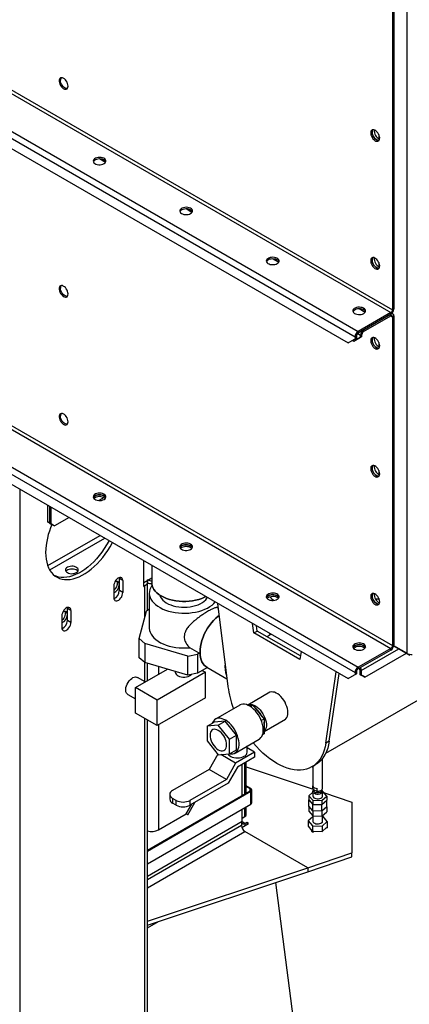
# Model space of a CAD drawing. Units: millimetres. Extents: x -3632 to 6735, y -5037 to 8784.
# Drawn here: x 3311 to 3709, y 4370 to 5375 of the extents above; entities that cross this region are included whole.
import ezdxf

# ---------------------------------------------------------------- set-up
doc = ezdxf.new("R2010")
doc.units = ezdxf.units.MM

msp = doc.modelspace()

# ---------------------------------------------------------------- linework, layer by layer
at = {"color": 7, "linetype": 'Continuous', "lineweight": 25}
for p, q in [((1958, 6076.1), (3690.5, 5076)), ((1959.7, 6079), (3692.2, 5078.9)), ((1924.7, 6056.8), (3657.1, 5056.7)), ((1921.6, 6051.4), (3654, 5051.3)), ((1928.6, 6037.1), (3646.9, 5045.1)), ((1958, 5733.1), (3690.5, 4733)), ((1959.7, 5736.1), (3692.2, 4736)), ((1924.7, 5713.9), (3657.1, 4713.8)), ((1921.6, 5708.5), (3654, 4708.4)), ((1928.6, 5694.1), (3646.9, 4702.2)), ((3692.2, 5414.7), (3692.2, 5078.9)), ((3693.6, 5415.5), (3693.6, 5079.7)), ((3706.7, 5409), (3706.7, 4728.1)), ((3673.5, 5262.6), (3673.5, 5260.7)), ((3678.3, 5257.8), (3678.3, 5253.6)), ((3399.1, 5229.4), (3392.9, 5233)), ((3487.4, 5178.4), (3481.3, 5181.9)), ((3575.8, 5127.4), (3569.7, 5130.9)), ((3673.5, 5131.9), (3673.5, 5130.1)), ((3678.3, 5127.1), (3678.3, 5122.9)), ((3664.2, 5076.3), (3658.1, 5079.9)), ((3692.2, 5078.9), (3693.6, 5079.7)), ((3690.5, 5076), (3657.1, 5056.7)), ((3690.5, 5074.3), (3657.1, 5055.1)), ((3662.7, 5058.3), (3690.5, 5074.3)), ((3662.7, 5056.7), (3690.5, 5072.7)), ((3690.5, 5074.3), (3690.5, 5076)), ((3690.5, 5072.7), (3690.5, 5074.3)), ((3690.5, 5072.7), (3692.2, 5071.7)), ((3692.7, 5074.6), (3691.5, 5075.2)), ((3693.6, 5072.6), (3692.2, 5071.7)), ((3692.2, 5071.7), (3692.2, 4736)), ((3693.6, 5072.6), (3693.6, 4736.8)), ((3646.9, 5045.1), (3654, 5049.2)), ((3655.4, 5050), (3648.3, 5045.9)), ((3652.6, 5046.8), (3659.6, 5050.8)), ((3655.4, 5052.1), (3654, 5051.3)), ((3661, 5051.7), (3654, 5047.6)), ((3654, 5051.3), (3654, 5049.2)), ((3654, 5049.2), (3655.4, 5050)), ((3655.4, 5052.1), (3655.4, 5050)), ((3656.6, 5054.7), (3659.6, 5053)), ((3657.1, 5056.7), (3657.1, 5055.1)), ((3661, 5053.8), (3659.6, 5053)), ((3659.6, 5050.8), (3659.6, 5053)), ((3659.6, 5050.8), (3661, 5051.7)), ((3661, 5051.7), (3661, 5053.8)), ((3662.7, 5058.3), (3662.7, 5056.7)), ((3673.5, 5050.3), (3673.5, 5048.4)), ((3648.3, 5045.9), (3646.9, 5045.1)), ((3651.1, 5047.6), (3652.6, 5046.8)), ((3654, 5047.6), (3652.6, 5046.8)), ((3678.3, 5045.5), (3678.3, 5041.3)), ((3673.5, 4919.6), (3673.5, 4917.8)), ((3624, 4626), (4125.9, 4915.8)), ((3678.3, 4914.8), (3678.3, 4910.6)), ((3311.7, 4895.7), (3311.7, 3153.2)), ((3340, 4879.3), (3340, 4862.2)), ((3342.1, 4861), (3342.1, 4878.1)), ((3397.6, 4887.3), (3392.3, 4884.2)), ((3343.5, 4860.1), (3343.5, 4877.3)), ((3340, 4862.2), (3342.1, 4861)), ((3343.5, 4860.1), (3340, 4862.2)), ((3342.1, 4861), (3343.5, 4860.1)), ((3345.7, 4858.9), (3342.1, 4861)), ((3343.5, 4860.1), (3347.1, 4858.1)), ((3345.7, 4858.9), (3343.5, 4860.1)), ((3347.1, 4858.1), (3345.7, 4858.9)), ((3361.9, 4866.7), (3347.1, 4858.1)), ((3340.1, 4817.6), (3393.5, 4848.5)), ((3342.1, 4813.2), (3398.3, 4845.7)), ((3438.3, 4796.4), (3438.3, 4822.6)), ((3446.3, 4818), (3446.3, 4800.1)), ((3446.3, 4818), (3446.3, 4800.1)), ((3413.1, 4805.4), (3413.2, 4804.4)), ((3416.7, 4802.4), (3413.2, 4804.4)), ((3413.2, 4792.2), (3413.2, 4804.4)), ((3416.7, 4802.4), (3416.7, 4790.1)), ((3438.3, 4800.5), (3446.3, 4805.1)), ((3439, 4796.8), (3438.3, 4797.3)), ((3442.5, 4803), (3441.6, 4802.4)), ((3441.9, 4771.8), (3441.9, 4800.9)), ((3442.5, 4803), (3442.5, 4803)), ((3407.5, 4797.1), (3407.5, 4784.8)), ((3416.7, 4790.1), (3413.2, 4792.2)), ((3438.3, 4796.4), (3439, 4796.8)), ((3439, 4796.8), (3439, 4763.9)), ((3443.8, 4789.5), (3443.8, 4754)), ((3673.5, 4789), (3673.5, 4787.1)), ((3513.6, 4779.1), (3524.1, 4694)), ((3566.8, 4782.5), (3569.9, 4782.7)), ((3570.9, 4782.2), (3569.9, 4782.7)), ((3678.3, 4784.2), (3678.3, 4782.8)), ((3678.3, 4782.8), (3678.8, 4782.5)), ((3360.1, 4774.8), (3360.2, 4773.8)), ((3363.7, 4771.7), (3360.2, 4773.8)), ((3360.2, 4761.5), (3360.2, 4773.8)), ((3363.7, 4771.7), (3363.7, 4759.5)), ((3433.3, 4743.1), (3440.9, 4771)), ((3443.8, 4773.3), (3440.9, 4771)), ((3514.2, 4774.2), (3513.6, 4774.5)), ((3354.5, 4766.4), (3354.5, 4754.2)), ((3363.7, 4759.5), (3360.2, 4761.5)), ((3550.5, 4748.8), (3549.3, 4758.5)), ((3550.5, 4748.8), (3554.1, 4750.8)), ((3597.6, 4721.6), (3550.5, 4748.8)), ((3554.1, 4750.8), (3553.4, 4756.1)), ((3598.1, 4725.4), (3554.1, 4750.8)), ((3568.4, 4747.5), (3564.1, 4745)), ((3567.1, 4746.8), (3566.7, 4748.4)), ((3568.3, 4747.5), (3567.1, 4746.8)), ((3433.3, 4743.1), (3439.4, 4738.2)), ((3433.3, 4723.6), (3433.3, 4743.1)), ((3483.1, 4725.3), (3439.4, 4738.2)), ((3439.4, 4738.2), (3439.4, 4718.7)), ((3692.2, 4736), (3693.6, 4736.8)), ((3483.1, 4725.3), (3493, 4727.2)), ((3494.7, 4728.2), (3485.1, 4733.8)), ((3494.7, 4728.2), (3493, 4727.2)), ((3493, 4727.2), (3493, 4707.8)), ((3494.7, 4728.2), (3495.6, 4727.3)), ((3598.8, 4729.9), (3597.6, 4721.6)), ((3690.5, 4733), (3657.1, 4713.8)), ((3690.5, 4731.4), (3657.1, 4712.1)), ((3660.3, 4710.4), (3698.8, 4732.6)), ((3663.9, 4703.8), (3706.3, 4728.3)), ((3690.5, 4731.4), (3690.5, 4733)), ((3693.4, 4735.7), (3709.8, 4726.3)), ((3706.7, 4728.1), (3693.4, 4735.7)), ((3439.4, 4718.7), (3433.3, 4723.6)), ((3439, 4719.1), (3439, 4699.3)), ((3483.1, 4705.9), (3439.4, 4718.7)), ((3441.9, 4700.3), (3441.9, 4718)), ((3483.1, 4705.9), (3483.1, 4725.3)), ((3429.6, 4693.2), (3462.3, 4712)), ((3501.1, 4708.7), (3451.9, 4680.3)), ((3453.1, 4714.7), (3453.1, 4706.7)), ((3470.3, 4709.7), (3470.3, 4709)), ((3493, 4707.8), (3483.1, 4705.9)), ((3503.1, 4713.6), (3493, 4707.8)), ((3497.8, 4710.5), (3501.1, 4708.7)), ((3501.1, 4682.6), (3501.1, 4708.7)), ((3502.4, 4714), (3523.1, 4702)), ((3502.4, 4714), (3523.1, 4702)), ((3624, 4636.3), (3634.6, 4709.3)), ((3627.6, 4638.3), (3637.6, 4707.6)), ((3655.4, 4707.1), (3648.3, 4703)), ((3655.4, 4709.2), (3654, 4708.4)), ((3654, 4708.4), (3654, 4706.3)), ((3654, 4706.3), (3655.4, 4707.1)), ((3655.4, 4709.2), (3655.4, 4707.1)), ((3657.1, 4713.8), (3657.1, 4712.1)), ((3658.9, 4711.2), (3660.3, 4710.4)), ((3658.9, 4711.2), (3658.9, 4706.7)), ((3658.9, 4706.7), (3660.3, 4705.8)), ((3662.5, 4704.6), (3658.9, 4706.7)), ((3660.3, 4710.4), (3660.3, 4705.8)), ((3439.6, 4698.9), (3431.8, 4703.5)), ((3646.9, 4702.2), (3654, 4706.3)), ((3648.3, 4703), (3646.9, 4702.2)), ((3660.3, 4705.8), (3663.9, 4703.8)), ((3663.9, 4703.8), (3662.5, 4704.6)), ((3429.6, 4667), (3429.6, 4693.2)), ((3451.9, 4680.3), (3429.6, 4693.2)), ((3567, 4688.3), (3544.3, 4675.1)), ((3421.8, 4686.1), (3429.6, 4681.6)), ((3501.1, 4682.6), (3451.9, 4654.2)), ((3451.9, 4654.2), (3451.9, 4680.3)), ((3451.9, 4654.2), (3429.6, 4667)), ((3536.1, 4675.2), (3511.4, 4660.9)), ((3545.4, 4674.6), (3549.7, 4675)), ((3549.7, 4675), (3547.2, 4673.5)), ((3549.7, 4675), (3561, 4660.9)), ((3439, 4661.6), (3439, 3226.6)), ((3441.9, 3227.9), (3441.9, 4659.9)), ((3503, 4653.6), (3510.1, 4657.6)), ((3521.4, 4658.7), (3510.1, 4657.6)), ((3514.3, 4654.6), (3521.4, 4658.7)), ((3532.7, 4644.6), (3521.4, 4658.7)), ((3561, 4660.9), (3558.2, 4659.3)), ((3561, 4660.9), (3561, 4645.8)), ((3561, 4648.1), (3582.9, 4660.7)), ((3453.1, 4654.9), (3453.1, 4547.8)), ((3514.3, 4654.6), (3503, 4653.6)), ((3503, 4653.6), (3503, 4638.5)), ((3525.6, 4640.5), (3514.3, 4654.6)), ((3503, 4638.5), (3514.3, 4624.4)), ((3525.6, 4640.5), (3532.7, 4644.6)), ((3525.6, 4625.4), (3525.6, 4640.5)), ((3531.4, 4626.2), (3556.1, 4640.5)), ((3532.7, 4629.5), (3532.7, 4644.6)), ((3561, 4645.8), (3559.6, 4645)), ((3627.6, 4638.3), (3624, 4636.3)), ((3525.6, 4625.4), (3532.7, 4629.5)), ((3551.4, 4627), (3532, 4615.8)), ((3543.8, 4627), (3543.8, 4633.4)), ((3551.4, 4627), (3543.8, 4631.5)), ((3551.4, 4627), (3551.4, 4622.1)), ((3513.8, 4625.1), (3504.8, 4609.5)), ((3514.3, 4624.4), (3525.6, 4625.4)), ((3532, 4615.8), (3516.7, 4624.6)), ((3551.4, 4622.1), (3533.8, 4611.9)), ((3541.5, 4584.4), (3541.5, 4616.4)), ((3542.7, 4585.1), (3542.7, 4617.1)), ((3620.8, 4590.2), (3620.8, 4620.7)), ((3504.8, 4609.5), (3467.6, 4588)), ((3522.5, 4599.3), (3504.8, 4609.5)), ((3532, 4615.8), (3522.5, 4599.3)), ((3533.8, 4611.9), (3524.2, 4595.4)), ((3538.7, 4582.8), (3538.7, 4614.8)), ((3542.7, 4612.1), (3611.2, 4589.3)), ((3609.8, 4612.1), (3613.3, 4614.1)), ((3610.8, 4612.6), (3610.8, 4590.2)), ((3522.5, 4599.3), (3485.3, 4577.8)), ((3441.9, 4526.9), (3546.9, 4587.5)), ((3441.9, 4526.1), (3547.6, 4587.1)), ((3524.2, 4595.4), (3485.3, 4572.9)), ((3547.6, 4589.9), (3542.7, 4592.7)), ((3546.9, 4589.5), (3542.7, 4591.9)), ((3546.9, 4589.5), (3547.6, 4589.9)), ((3546.9, 4587.5), (3546.9, 4589.5)), ((3547.6, 4587.1), (3546.9, 4587.5)), ((3547.6, 4574.1), (3547.6, 4587.1)), ((3548.6, 4575.5), (3548.6, 4588.5)), ((3610.8, 4586.3), (3606.6, 4582.6)), ((3610.8, 4589.7), (3610.8, 4592.6)), ((3610.8, 4590.2), (3610.8, 4589.7)), ((3610.8, 4589.7), (3611.5, 4589)), ((3610.8, 4586.9), (3610.8, 4582.3)), ((3611.5, 4589), (3613, 4588.1)), ((3611.8, 4588.8), (3611.8, 4587.7)), ((3614.4, 4587.3), (3613, 4588.1)), ((3614.4, 4587.3), (3615.1, 4587.3)), ((3615.1, 4587.3), (3615.1, 4590.2)), ((3619, 4587.9), (3619.3, 4588.1)), ((3619.8, 4587.7), (3619.8, 4588.4)), ((3620.8, 4582.3), (3620.8, 4586.9)), ((3620.9, 4586.8), (3620.8, 4586.8)), ((3625, 4582), (3620.9, 4586.8)), ((3464.7, 4584), (3464.7, 4579.1)), ((3471.2, 4577.8), (3467.6, 4579.9)), ((3467.6, 4579.9), (3467.6, 4575)), ((3471.2, 4572.9), (3471.2, 4577.8)), ((3485.3, 4577.8), (3485.3, 4572.9)), ((3606.6, 4582.6), (3610.7, 4577.9)), ((3606.6, 4582.6), (3606.6, 4578.5)), ((3606.6, 4578.5), (3610.7, 4573.8)), ((3606.6, 4572), (3606.6, 4578.5)), ((3610.7, 4577.9), (3619.9, 4577.6)), ((3610.7, 4577.9), (3610.7, 4573.8)), ((3619.9, 4577.6), (3625, 4582)), ((3619.9, 4573.5), (3625, 4577.9)), ((3619.9, 4577.6), (3619.9, 4573.5)), ((3621.7, 4585.8), (3650.8, 4576.1)), ((3625, 4582), (3625, 4577.9)), ((3625, 4571.4), (3625, 4577.9)), ((3650.8, 4576.1), (3650.8, 4524.2)), ((3441.9, 4513.1), (3547.6, 4574.1)), ((3471.2, 4572.9), (3467.6, 4575)), ((3481.4, 4564.1), (3487.1, 4574)), ((3483, 4563.2), (3490.3, 4575.8)), ((3538.7, 4556.5), (3538.7, 4568.9)), ((3541.5, 4561.4), (3541.5, 4570.6)), ((3542.7, 4563), (3542.7, 4571.2)), ((3610.7, 4567.2), (3606.6, 4572)), ((3606.6, 4572), (3606.6, 4566.8)), ((3606.6, 4566.8), (3610.7, 4562)), ((3610.7, 4573.8), (3619.9, 4573.5)), ((3610.7, 4567.2), (3610.7, 4573.8)), ((3619.9, 4566.9), (3610.7, 4567.2)), ((3610.7, 4567.2), (3610.7, 4562)), ((3619.9, 4566.9), (3619.9, 4573.5)), ((3625, 4571.4), (3619.9, 4566.9)), ((3619.9, 4566.9), (3619.9, 4561.7)), ((3619.9, 4561.7), (3625, 4566.2)), ((3625, 4571.4), (3625, 4566.2)), ((3441.9, 4500.6), (3538.7, 4556.5)), ((3453.1, 4547.8), (3481.4, 4564.1)), ((3538, 4556.1), (3538, 4552.2)), ((3541.5, 4554.2), (3538.2, 4556.2)), ((3538.7, 4559.7), (3541.5, 4561.4)), ((3610.8, 4561.2), (3606, 4557)), ((3606, 4557), (3610.4, 4551.9)), ((3606, 4557), (3606, 4551.4)), ((3610.7, 4562), (3619.9, 4561.7)), ((3610.8, 4562), (3610.8, 4556.7)), ((3620.2, 4551.6), (3625.6, 4556.3)), ((3620.8, 4556.7), (3620.8, 4562.5)), ((3621.2, 4561.4), (3620.8, 4561.4)), ((3625.6, 4556.3), (3621.2, 4561.4)), ((3625.6, 4556.3), (3625.6, 4549.8)), ((3538, 4552.2), (3441.9, 4496.7)), ((3441.9, 4488.6), (3541.5, 4546.1)), ((3538.3, 4550.3), (3545.1, 4554.2)), ((3543.3, 4555.2), (3541.5, 4554.2)), ((3541.5, 4554.2), (3541.5, 4552.2)), ((3605.6, 4509.1), (3541.5, 4546.1)), ((3545.1, 4554.2), (3543.3, 4555.2)), ((3543.3, 4555.2), (3543.3, 4553.2)), ((3606, 4551.4), (3609.9, 4546.9)), ((3609.9, 4546), (3609.9, 4546.9)), ((3610.4, 4545.4), (3609.9, 4546)), ((3610.4, 4551.9), (3620.2, 4551.6)), ((3610.4, 4551.9), (3610.4, 4545.4)), ((3611.5, 4546.3), (3620.2, 4546)), ((3611.5, 4545.4), (3611.5, 4546.3)), ((3620.2, 4551.6), (3620.2, 4546)), ((3620.2, 4546), (3624.9, 4550.2)), ((3624.9, 4549.3), (3624.9, 4550.2)), ((3625.6, 4549.8), (3624.9, 4549.3)), ((3611.5, 4545.4), (3610.4, 4545.4)), ((3605.6, 4509.1), (3650.8, 4524.2)), ((3605.6, 4505), (3650.8, 4520.1)), ((3650.8, 4520.1), (3650.8, 4524.2)), ((3441.9, 4454.6), (3605.6, 4509.1)), ((3605.6, 4509.1), (3605.6, 4505)), ((3441.9, 4450.5), (3605.6, 4505)), ((3572.8, 4494.1), (3607.3, 4226.3)), ((3441.9, 4447.7), (3453.1, 4454.2))]:
    msp.add_line(p, q, dxfattribs=at)
at = {"color": 7, "linetype": 'Continuous', "lineweight": 25, "flags": 128}
for points in [[(3360.9, 5307.4), (3360.7, 5308.7), (3360.4, 5310.1), (3359.8, 5311.4), (3359, 5312.7), (3358.1, 5313.9), (3357.1, 5314.8), (3356, 5315.5), (3355, 5315.9), (3354, 5316), (3353.1, 5315.7), (3352.4, 5315.2), (3352, 5314.4), (3351.7, 5313.3), (3351.7, 5312.1), (3352, 5310.7), (3352.4, 5309.4), (3353.1, 5308), (3354, 5306.8), (3355, 5305.7), (3356, 5304.9), (3357.1, 5304.4), (3358.1, 5304.1), (3359, 5304.2), (3359.8, 5304.6), (3360.4, 5305.3), (3360.7, 5306.2), (3360.9, 5307.4)], [(3360.2, 5305), (3360, 5304.9), (3359, 5305), (3358, 5305.4), (3356.9, 5306.1), (3355.9, 5307), (3354.9, 5308.2), (3354.2, 5309.5), (3353.6, 5310.9), (3353.2, 5312.2), (3353.1, 5313.5)], [(3679.1, 5254.4), (3678.9, 5255.6), (3678.6, 5257), (3678, 5258.4), (3677.2, 5259.7), (3676.3, 5260.8), (3675.3, 5261.8), (3674.2, 5262.5), (3673.2, 5262.9), (3672.2, 5262.9), (3671.3, 5262.7), (3670.6, 5262.1), (3670.2, 5261.3), (3669.9, 5260.3), (3669.9, 5259), (3670.2, 5257.7), (3670.6, 5256.3), (3671.3, 5255), (3672.2, 5253.7), (3673.2, 5252.7), (3674.2, 5251.9), (3675.3, 5251.3), (3676.3, 5251.1), (3677.2, 5251.2), (3678, 5251.6), (3678.6, 5252.3), (3678.9, 5253.2), (3679.1, 5254.4)], [(3671.3, 5260.5), (3671.4, 5259.2), (3671.8, 5257.8), (3672.4, 5256.4), (3673.1, 5255.1), (3674.1, 5254), (3675.1, 5253.1), (3676.2, 5252.4), (3677.2, 5252), (3678.2, 5251.9), (3678.4, 5251.9)], [(3678.4, 5251.9), (3678.2, 5251.9), (3677.2, 5252), (3676.2, 5252.4), (3675.1, 5253.1), (3674.1, 5254), (3673.1, 5255.1), (3672.4, 5256.4), (3671.8, 5257.8), (3671.4, 5259.2), (3671.3, 5260.5)], [(3397.6, 5228.2), (3398.6, 5228.9), (3399.2, 5229.7), (3399.5, 5230.5), (3399.5, 5231.4), (3399.1, 5232.2), (3398.4, 5233), (3397.4, 5233.7), (3396.1, 5234.2), (3394.7, 5234.5), (3393.2, 5234.6), (3391.7, 5234.5), (3390.3, 5234.3), (3389, 5233.8), (3387.9, 5233.2), (3387.2, 5232.4), (3386.7, 5231.6), (3386.5, 5230.7), (3386.8, 5229.9), (3387.3, 5229.1), (3388.2, 5228.4), (3389.3, 5227.8), (3390.6, 5227.4), (3392.1, 5227.1), (3393.6, 5227.1), (3395.1, 5227.3), (3396.5, 5227.7), (3397.6, 5228.2)], [(3399.4, 5230), (3398.9, 5230.8), (3398.1, 5231.5), (3397.1, 5232.2), (3395.8, 5232.6), (3394.4, 5232.9), (3392.9, 5233), (3391.4, 5232.8), (3390, 5232.5), (3388.7, 5232), (3387.7, 5231.4), (3387, 5230.6), (3386.7, 5230)], [(3486, 5177.2), (3487, 5177.9), (3487.6, 5178.6), (3487.9, 5179.5), (3487.9, 5180.4), (3487.5, 5181.2), (3486.8, 5182), (3485.8, 5182.6), (3484.5, 5183.1), (3483.1, 5183.5), (3481.6, 5183.6), (3480.1, 5183.5), (3478.7, 5183.2), (3477.4, 5182.8), (3476.3, 5182.2), (3475.5, 5181.4), (3475.1, 5180.6), (3474.9, 5179.7), (3475.2, 5178.9), (3475.7, 5178), (3476.6, 5177.3), (3477.7, 5176.8), (3479, 5176.3), (3480.5, 5176.1), (3482, 5176.1), (3483.5, 5176.3), (3484.8, 5176.6), (3486, 5177.2)], [(3487.8, 5179), (3487.3, 5179.8), (3486.5, 5180.5), (3485.5, 5181.1), (3484.2, 5181.6), (3482.7, 5181.9), (3481.2, 5181.9), (3479.8, 5181.8), (3478.3, 5181.5), (3477.1, 5181), (3476.1, 5180.3), (3475.4, 5179.6), (3475.1, 5179)], [(3574.4, 5126.1), (3575.4, 5126.8), (3576, 5127.6), (3576.3, 5128.5), (3576.3, 5129.3), (3575.9, 5130.2), (3575.1, 5131), (3574.1, 5131.6), (3572.9, 5132.1), (3571.5, 5132.4), (3570, 5132.6), (3568.5, 5132.5), (3567.1, 5132.2), (3565.8, 5131.7), (3564.7, 5131.1), (3563.9, 5130.4), (3563.5, 5129.6), (3563.3, 5128.7), (3563.5, 5127.8), (3564.1, 5127), (3565, 5126.3), (3566.1, 5125.7), (3567.4, 5125.3), (3568.9, 5125.1), (3570.4, 5125.1), (3571.9, 5125.2), (3573.2, 5125.6), (3574.4, 5126.1)], [(3576.2, 5128), (3575.7, 5128.8), (3574.9, 5129.5), (3573.9, 5130.1), (3572.6, 5130.6), (3571.1, 5130.8), (3569.6, 5130.9), (3568.1, 5130.8), (3566.7, 5130.5), (3565.5, 5130), (3564.5, 5129.3), (3563.8, 5128.6), (3563.5, 5128)], [(3679.1, 5123.7), (3678.9, 5125), (3678.6, 5126.4), (3678, 5127.7), (3677.2, 5129), (3676.3, 5130.2), (3675.3, 5131.1), (3674.2, 5131.8), (3673.2, 5132.2), (3672.2, 5132.3), (3671.3, 5132), (3670.6, 5131.5), (3670.2, 5130.7), (3669.9, 5129.6), (3669.9, 5128.4), (3670.2, 5127), (3670.6, 5125.7), (3671.3, 5124.3), (3672.2, 5123.1), (3673.2, 5122), (3674.2, 5121.2), (3675.3, 5120.7), (3676.3, 5120.4), (3677.2, 5120.5), (3678, 5120.9), (3678.6, 5121.6), (3678.9, 5122.6), (3679.1, 5123.7)], [(3671.3, 5129.8), (3671.4, 5128.5), (3671.8, 5127.2), (3672.4, 5125.8), (3673.1, 5124.5), (3674.1, 5123.4), (3675.1, 5122.4), (3676.2, 5121.7), (3677.2, 5121.3), (3678.2, 5121.3), (3678.4, 5121.3)], [(3678.4, 5121.3), (3678.2, 5121.3), (3677.2, 5121.3), (3676.2, 5121.7), (3675.1, 5122.4), (3674.1, 5123.4), (3673.1, 5124.5), (3672.4, 5125.8), (3671.8, 5127.2), (3671.4, 5128.5), (3671.3, 5129.8)], [(3360.9, 5095.1), (3360.7, 5096.4), (3360.4, 5097.8), (3359.8, 5099.1), (3359, 5100.4), (3358.1, 5101.6), (3357.1, 5102.5), (3356, 5103.2), (3355, 5103.6), (3354, 5103.7), (3353.1, 5103.4), (3352.4, 5102.9), (3352, 5102.1), (3351.7, 5101), (3351.7, 5099.8), (3352, 5098.4), (3352.4, 5097.1), (3353.1, 5095.7), (3354, 5094.5), (3355, 5093.4), (3356, 5092.6), (3357.1, 5092.1), (3358.1, 5091.8), (3359, 5091.9), (3359.8, 5092.3), (3360.4, 5093), (3360.7, 5093.9), (3360.9, 5095.1)], [(3360.2, 5092.7), (3360, 5092.6), (3359, 5092.7), (3358, 5093.1), (3356.9, 5093.8), (3355.9, 5094.7), (3354.9, 5095.9), (3354.2, 5097.2), (3353.6, 5098.6), (3353.2, 5099.9), (3353.1, 5101.2)], [(3662.8, 5075.1), (3663.7, 5075.8), (3664.4, 5076.6), (3664.7, 5077.4), (3664.6, 5078.3), (3664.3, 5079.2), (3663.5, 5079.9), (3662.5, 5080.6), (3661.3, 5081.1), (3659.9, 5081.4), (3658.4, 5081.5), (3656.9, 5081.5), (3655.5, 5081.2), (3654.2, 5080.7), (3653.1, 5080.1), (3652.3, 5079.4), (3651.8, 5078.5), (3651.7, 5077.7), (3651.9, 5076.8), (3652.5, 5076), (3653.4, 5075.3), (3654.5, 5074.7), (3655.8, 5074.3), (3657.3, 5074.1), (3658.8, 5074), (3660.3, 5074.2), (3661.6, 5074.6), (3662.8, 5075.1)], [(3664.6, 5077), (3664.1, 5077.7), (3663.3, 5078.5), (3662.2, 5079.1), (3661, 5079.5), (3659.5, 5079.8), (3658, 5079.9), (3656.5, 5079.8), (3655.1, 5079.4), (3653.9, 5078.9), (3652.9, 5078.3), (3652.2, 5077.5), (3651.9, 5077)], [(3679.1, 5042.1), (3678.9, 5043.3), (3678.6, 5044.7), (3678, 5046.1), (3677.2, 5047.4), (3676.3, 5048.5), (3675.3, 5049.5), (3674.2, 5050.2), (3673.2, 5050.6), (3672.2, 5050.6), (3671.3, 5050.4), (3670.6, 5049.8), (3670.2, 5049), (3669.9, 5048), (3669.9, 5046.7), (3670.2, 5045.4), (3670.6, 5044), (3671.3, 5042.7), (3672.2, 5041.4), (3673.2, 5040.4), (3674.2, 5039.6), (3675.3, 5039), (3676.3, 5038.8), (3677.2, 5038.9), (3678, 5039.3), (3678.6, 5040), (3678.9, 5040.9), (3679.1, 5042.1)], [(3671.3, 5048.2), (3671.4, 5046.9), (3671.8, 5045.5), (3672.4, 5044.1), (3673.1, 5042.8), (3674.1, 5041.7), (3675.1, 5040.8), (3676.2, 5040.1), (3677.2, 5039.7), (3678.2, 5039.6), (3678.4, 5039.6)], [(3678.4, 5039.6), (3678.2, 5039.6), (3677.2, 5039.7), (3676.2, 5040.1), (3675.1, 5040.8), (3674.1, 5041.7), (3673.1, 5042.8), (3672.4, 5044.1), (3671.8, 5045.5), (3671.4, 5046.9), (3671.3, 5048.2)], [(3360.9, 4964.5), (3360.7, 4965.7), (3360.4, 4967.1), (3359.8, 4968.5), (3359, 4969.8), (3358.1, 4970.9), (3357.1, 4971.9), (3356, 4972.6), (3355, 4972.9), (3354, 4973), (3353.1, 4972.8), (3352.4, 4972.2), (3352, 4971.4), (3351.7, 4970.4), (3351.7, 4969.1), (3352, 4967.8), (3352.4, 4966.4), (3353.1, 4965.1), (3354, 4963.8), (3355, 4962.8), (3356, 4962), (3357.1, 4961.4), (3358.1, 4961.2), (3359, 4961.3), (3359.8, 4961.7), (3360.4, 4962.4), (3360.7, 4963.3), (3360.9, 4964.5)], [(3360.2, 4962), (3360, 4962), (3359, 4962.1), (3358, 4962.5), (3356.9, 4963.2), (3355.9, 4964.1), (3354.9, 4965.2), (3354.2, 4966.5), (3353.6, 4967.9), (3353.2, 4969.3), (3353.1, 4970.6)], [(3679.1, 4911.4), (3678.9, 4912.7), (3678.6, 4914.1), (3678, 4915.4), (3677.2, 4916.7), (3676.3, 4917.9), (3675.3, 4918.8), (3674.2, 4919.5), (3673.2, 4919.9), (3672.2, 4920), (3671.3, 4919.7), (3670.6, 4919.2), (3670.2, 4918.4), (3669.9, 4917.3), (3669.9, 4916.1), (3670.2, 4914.7), (3670.6, 4913.4), (3671.3, 4912), (3672.2, 4910.8), (3673.2, 4909.7), (3674.2, 4908.9), (3675.3, 4908.4), (3676.3, 4908.1), (3677.2, 4908.2), (3678, 4908.6), (3678.6, 4909.3), (3678.9, 4910.3), (3679.1, 4911.4)], [(3671.3, 4917.5), (3671.4, 4916.2), (3671.8, 4914.9), (3672.4, 4913.5), (3673.1, 4912.2), (3674.1, 4911.1), (3675.1, 4910.1), (3676.2, 4909.4), (3677.2, 4909), (3678.2, 4909), (3678.4, 4909)], [(3678.4, 4909), (3678.2, 4909), (3677.2, 4909), (3676.2, 4909.4), (3675.1, 4910.1), (3674.1, 4911.1), (3673.1, 4912.2), (3672.4, 4913.5), (3671.8, 4914.9), (3671.4, 4916.2), (3671.3, 4917.5)], [(3397.6, 4885.3), (3398.6, 4885.9), (3399.2, 4886.7), (3399.5, 4887.6), (3399.5, 4888.4), (3399.1, 4889.3), (3398.4, 4890.1), (3397.4, 4890.7), (3396.1, 4891.2), (3394.7, 4891.5), (3393.2, 4891.7), (3391.7, 4891.6), (3390.3, 4891.3), (3389, 4890.8), (3387.9, 4890.2), (3387.2, 4889.5), (3386.7, 4888.7), (3386.5, 4887.8), (3386.8, 4886.9), (3387.3, 4886.1), (3388.2, 4885.4), (3389.3, 4884.8), (3390.6, 4884.4), (3392.1, 4884.2), (3393.6, 4884.2), (3395.1, 4884.3), (3396.5, 4884.7), (3397.6, 4885.3)], [(3386.7, 4887.1), (3387, 4887.7), (3387.7, 4888.4), (3388.7, 4889.1), (3390, 4889.6), (3391.4, 4889.9), (3392.9, 4890), (3394.4, 4889.9), (3395.8, 4889.7), (3397.1, 4889.2), (3398.1, 4888.6), (3398.9, 4887.9), (3399.4, 4887.1)], [(3399.4, 4887.1), (3398.9, 4887.9), (3398.1, 4888.6), (3397.1, 4889.2), (3395.8, 4889.7), (3394.4, 4889.9), (3392.9, 4890), (3391.4, 4889.9), (3390, 4889.6), (3388.7, 4889.1), (3387.7, 4888.4), (3387, 4887.7), (3386.7, 4887.1)], [(3387.2, 4886.3), (3387.7, 4886.8), (3388.7, 4887.4), (3390, 4887.9), (3391.4, 4888.3), (3392.9, 4888.4), (3394.4, 4888.3), (3395.8, 4888), (3397.1, 4887.6), (3398.1, 4887), (3398.9, 4886.3)], [(3337.9, 4831.1), (3338, 4827.6), (3338.4, 4824.2), (3339, 4821.1), (3339.9, 4818.1), (3341, 4815.3), (3342.3, 4812.8), (3343.9, 4810.6), (3345.7, 4808.7), (3347.7, 4807), (3349.8, 4805.7), (3352.2, 4804.6), (3354.7, 4803.9), (3357.3, 4803.5), (3360.1, 4803.4), (3363, 4803.6), (3366, 4804.2), (3369, 4805.1), (3372.1, 4806.3), (3375.2, 4807.8), (3378.3, 4809.6), (3381.5, 4811.7), (3384.6, 4814.1), (3387.6, 4816.7), (3390.6, 4819.6), (3393.5, 4822.7), (3396.2, 4825.9), (3398.9, 4829.4), (3401.4, 4833), (3403.7, 4836.8), (3405.9, 4840.6), (3406.2, 4841.1)], [(3402.6, 4843.2), (3402.4, 4842.7), (3400.2, 4838.8), (3397.8, 4835.1), (3395.3, 4831.4), (3392.7, 4828), (3389.9, 4824.7), (3387, 4821.6), (3384.1, 4818.8), (3381, 4816.1), (3377.9, 4813.8), (3374.8, 4811.7), (3371.7, 4809.9), (3368.6, 4808.4), (3365.5, 4807.1), (3362.4, 4806.3), (3359.5, 4805.7), (3356.6, 4805.4), (3353.8, 4805.5), (3351.2, 4805.9), (3348.7, 4806.7), (3347.6, 4807.1)], [(3486, 4834.2), (3487, 4834.9), (3487.6, 4835.7), (3487.9, 4836.6), (3487.9, 4837.4), (3487.5, 4838.3), (3486.8, 4839), (3485.8, 4839.7), (3484.5, 4840.2), (3483.1, 4840.5), (3481.6, 4840.6), (3480.1, 4840.6), (3478.7, 4840.3), (3477.4, 4839.8), (3476.3, 4839.2), (3475.5, 4838.5), (3475.1, 4837.6), (3474.9, 4836.8), (3475.2, 4835.9), (3475.7, 4835.1), (3476.6, 4834.4), (3477.7, 4833.8), (3479, 4833.4), (3480.5, 4833.2), (3482, 4833.1), (3483.5, 4833.3), (3484.8, 4833.7), (3486, 4834.2)], [(3475.1, 4836.1), (3475.4, 4836.6), (3476.1, 4837.4), (3477.1, 4838.1), (3478.3, 4838.6), (3479.8, 4838.9), (3481.2, 4839), (3482.7, 4838.9), (3484.2, 4838.6), (3485.5, 4838.2), (3486.5, 4837.6), (3487.3, 4836.8), (3487.8, 4836.1)], [(3487.8, 4836.1), (3487.3, 4836.8), (3486.5, 4837.6), (3485.5, 4838.2), (3484.2, 4838.6), (3482.7, 4838.9), (3481.2, 4839), (3479.8, 4838.9), (3478.3, 4838.6), (3477.1, 4838.1), (3476.1, 4837.4), (3475.4, 4836.6), (3475.1, 4836.1)], [(3475.6, 4835.2), (3476.1, 4835.8), (3477.1, 4836.4), (3478.3, 4836.9), (3479.8, 4837.2), (3481.2, 4837.4), (3482.7, 4837.3), (3484.2, 4837), (3485.5, 4836.6), (3486.5, 4835.9), (3487.3, 4835.2)], [(3360.2, 4810.5), (3361.3, 4810), (3362.7, 4809.6), (3364.2, 4809.4), (3365.7, 4809.5), (3367.2, 4809.7), (3368.5, 4810.1), (3369.6, 4810.7), (3370.5, 4811.4), (3371, 4812.2), (3371.3, 4813.1), (3371.1, 4813.9), (3370.7, 4814.8), (3369.9, 4815.5), (3368.8, 4816.1), (3367.5, 4816.6), (3366.1, 4816.9), (3364.6, 4816.9), (3363.1, 4816.8), (3361.7, 4816.5), (3360.4, 4816), (3359.4, 4815.3), (3358.7, 4814.6), (3358.3, 4813.7), (3358.3, 4812.9), (3358.6, 4812), (3359.2, 4811.2), (3360.2, 4810.5)], [(3358.6, 4812), (3358.9, 4812.3), (3359.7, 4813.1), (3360.7, 4813.7), (3362, 4814.1), (3363.4, 4814.4), (3365, 4814.5), (3366.4, 4814.4), (3367.8, 4814), (3369.1, 4813.5), (3370.1, 4812.9), (3370.8, 4812.1), (3370.9, 4812)], [(3416.7, 4802.4), (3416.6, 4803.6), (3416.2, 4804.5), (3415.6, 4805.2), (3414.7, 4805.6), (3413.8, 4805.6), (3412.7, 4805.3), (3411.6, 4804.7), (3410.5, 4803.7), (3409.5, 4802.6), (3408.7, 4801.2), (3408.1, 4799.8), (3407.7, 4798.4), (3407.5, 4797.1)], [(3410.6, 4801.6), (3410.9, 4800.9), (3411.1, 4799.8), (3411, 4798.5), (3410.7, 4797.2), (3410.2, 4795.8), (3409.4, 4794.5), (3408.5, 4793.3), (3407.5, 4792.3)], [(3413.2, 4798.3), (3413.1, 4799.4), (3412.7, 4800.4), (3412.1, 4801.1), (3411.3, 4801.5), (3410.4, 4801.5), (3409.4, 4801.3), (3408.5, 4800.9)], [(3441.6, 4802.4), (3441.7, 4802.1), (3441.9, 4800.9), (3441.7, 4799.8), (3441.2, 4798.7), (3440.3, 4797.7), (3439, 4796.8)], [(3446.6, 4797.5), (3446.4, 4797.2), (3445.3, 4795.3), (3444.4, 4793.3), (3443.9, 4791.3), (3443.8, 4789.3), (3444, 4787.2), (3444.6, 4785.2), (3445.5, 4783.2), (3446.8, 4781.3), (3448.4, 4779.5), (3450.2, 4777.8), (3452.4, 4776.1), (3454.8, 4774.7), (3457.5, 4773.3), (3460.4, 4772.2), (3463.5, 4771.2), (3466.8, 4770.3), (3470.1, 4769.7), (3473.6, 4769.3), (3477.1, 4769.1), (3480.6, 4769), (3484.2, 4769.2), (3487.6, 4769.6), (3491, 4770.2), (3494.3, 4770.9), (3497.4, 4771.9), (3500.4, 4773), (3503.1, 4774.3), (3505.6, 4775.8), (3507.9, 4777.3), (3509.8, 4779), (3511.2, 4780.5)], [(3446.3, 4800.1), (3446.4, 4799.1), (3446.7, 4797.1), (3447.4, 4795.2), (3448.5, 4793.3), (3449.9, 4791.5), (3451.6, 4789.7), (3453.7, 4788.1), (3456, 4786.6), (3458.5, 4785.3), (3461.3, 4784.1), (3464.3, 4783.1), (3467.5, 4782.3), (3470.8, 4781.7), (3474.2, 4781.3), (3477.6, 4781.1), (3481, 4781.1), (3484.5, 4781.3), (3487.9, 4781.7), (3491.1, 4782.3), (3494.3, 4783.1), (3497.3, 4784.1), (3500.1, 4785.3), (3501.6, 4786.1)], [(3501.6, 4786.1), (3500.1, 4785.3), (3497.3, 4784.1), (3494.3, 4783.1), (3491.1, 4782.3), (3487.9, 4781.7), (3484.5, 4781.3), (3481, 4781.1), (3477.6, 4781.1), (3474.2, 4781.3), (3470.8, 4781.7), (3467.5, 4782.3), (3464.3, 4783.1), (3461.3, 4784.1), (3458.5, 4785.3), (3456, 4786.6), (3453.7, 4788.1), (3451.6, 4789.7), (3449.9, 4791.5), (3448.5, 4793.3), (3447.4, 4795.2), (3446.7, 4797.1), (3446.4, 4799.1), (3446.3, 4800.1)], [(3407.5, 4784.8), (3407.7, 4783.6), (3408.1, 4782.6), (3408.7, 4782), (3409.5, 4781.6), (3410.5, 4781.6), (3411.6, 4781.9), (3412.7, 4782.5), (3413.8, 4783.4), (3414.7, 4784.6), (3415.6, 4785.9), (3416.2, 4787.3), (3416.6, 4788.8), (3416.7, 4790.1)], [(3454.5, 4787.5), (3454.6, 4787.2), (3455.3, 4785.5), (3456.3, 4783.9), (3457.6, 4782.4), (3459.2, 4780.9), (3461.1, 4779.6), (3463.3, 4778.4), (3465.7, 4777.4), (3468.2, 4776.6), (3471, 4775.9), (3473.8, 4775.4), (3476.7, 4775.2), (3479.7, 4775.1), (3482.6, 4775.2), (3485.5, 4775.5), (3488.4, 4776.1), (3491.1, 4776.8), (3493.6, 4777.7), (3495.9, 4778.7), (3498, 4779.9), (3499.8, 4781.3), (3501.4, 4782.7), (3502.6, 4784.3), (3503.1, 4785.2)], [(3574.4, 4783.2), (3575.4, 4783.9), (3576, 4784.7), (3576.3, 4785.5), (3576.3, 4786.4), (3575.9, 4787.2), (3575.1, 4788), (3574.1, 4788.7), (3572.9, 4789.2), (3571.5, 4789.5), (3570, 4789.6), (3568.5, 4789.5), (3567.1, 4789.3), (3565.8, 4788.8), (3564.7, 4788.2), (3563.9, 4787.4), (3563.5, 4786.6), (3563.3, 4785.7), (3563.5, 4784.9), (3564.1, 4784.1), (3565, 4783.4), (3566.1, 4782.8), (3567.4, 4782.4), (3568.9, 4782.1), (3570.4, 4782.1), (3571.9, 4782.3), (3573.2, 4782.7), (3574.4, 4783.2)], [(3563.5, 4785), (3563.8, 4785.6), (3564.5, 4786.4), (3565.5, 4787), (3566.7, 4787.5), (3568.1, 4787.8), (3569.6, 4788), (3571.1, 4787.9), (3572.6, 4787.6), (3573.9, 4787.2), (3574.9, 4786.5), (3575.7, 4785.8), (3576.2, 4785)], [(3576.2, 4785), (3575.7, 4785.8), (3574.9, 4786.5), (3573.9, 4787.2), (3572.6, 4787.6), (3571.1, 4787.9), (3569.6, 4788), (3568.1, 4787.8), (3566.7, 4787.5), (3565.5, 4787), (3564.5, 4786.4), (3563.8, 4785.6), (3563.5, 4785)], [(3679.1, 4780.8), (3678.9, 4782.1), (3678.6, 4783.4), (3678, 4784.8), (3677.2, 4786.1), (3676.3, 4787.2), (3675.3, 4788.2), (3674.2, 4788.9), (3673.2, 4789.3), (3672.2, 4789.3), (3671.3, 4789.1), (3670.6, 4788.5), (3670.2, 4787.7), (3669.9, 4786.7), (3669.9, 4785.4), (3670.2, 4784.1), (3670.6, 4782.7), (3671.3, 4781.4), (3672.2, 4780.1), (3673.2, 4779.1), (3674.2, 4778.3), (3675.3, 4777.7), (3676.3, 4777.5), (3677.2, 4777.6), (3678, 4778), (3678.6, 4778.7), (3678.9, 4779.6), (3679.1, 4780.8)], [(3564, 4784.2), (3564.5, 4784.7), (3565.5, 4785.4), (3566.7, 4785.9), (3568.1, 4786.2), (3569.6, 4786.3), (3571.1, 4786.3), (3572.6, 4786), (3573.9, 4785.5), (3574.9, 4784.9), (3575.7, 4784.2)], [(3671.3, 4786.9), (3671.4, 4785.6), (3671.8, 4784.2), (3672.4, 4782.8), (3673.1, 4781.6), (3674.1, 4780.4), (3675.1, 4779.5), (3676.2, 4778.8), (3677.2, 4778.4), (3678.2, 4778.3), (3678.4, 4778.3)], [(3678.4, 4778.3), (3678.2, 4778.3), (3677.2, 4778.4), (3676.2, 4778.8), (3675.1, 4779.5), (3674.1, 4780.4), (3673.1, 4781.6), (3672.4, 4782.8), (3671.8, 4784.2), (3671.4, 4785.6), (3671.3, 4786.9)], [(3363.7, 4771.7), (3363.6, 4772.9), (3363.2, 4773.9), (3362.5, 4774.6), (3361.7, 4775), (3360.7, 4775), (3359.7, 4774.7), (3358.6, 4774), (3357.5, 4773.1), (3356.5, 4772), (3355.7, 4770.6), (3355, 4769.2), (3354.6, 4767.8), (3354.5, 4766.4)], [(3357.6, 4770.9), (3357.9, 4770.3), (3358, 4769.2), (3358, 4767.9), (3357.7, 4766.6), (3357.1, 4765.2), (3356.4, 4763.9), (3355.5, 4762.7), (3354.5, 4761.7)], [(3360.2, 4767.7), (3360, 4768.8), (3359.7, 4769.8), (3359.1, 4770.5), (3358.3, 4770.8), (3357.4, 4770.9), (3356.4, 4770.7), (3355.5, 4770.3)], [(3515.1, 4766.9), (3514.1, 4766.1), (3511.7, 4764), (3509.4, 4761.7), (3507.2, 4759.2), (3505.2, 4756.4), (3503.3, 4753.6), (3501.6, 4750.6), (3500, 4747.5), (3498.7, 4744.4), (3497.6, 4741.2), (3496.7, 4738.1), (3496.1, 4735), (3495.7, 4732), (3495.6, 4729.1)], [(3502.4, 4714), (3501.6, 4714.5), (3500, 4715.8), (3498.7, 4717.4), (3497.6, 4719.3), (3496.7, 4721.4), (3496.1, 4723.8), (3495.7, 4726.3), (3495.6, 4729.1), (3495.7, 4732), (3496.1, 4735), (3496.7, 4738.1), (3497.6, 4741.2), (3498.7, 4744.4), (3500, 4747.5), (3501.6, 4750.6), (3503.3, 4753.6), (3505.2, 4756.4), (3507.2, 4759.2), (3509.4, 4761.7), (3511.7, 4764), (3514.1, 4766.1), (3515.1, 4766.9)], [(3354.5, 4754.2), (3354.6, 4753), (3355, 4752), (3355.7, 4751.3), (3356.5, 4751), (3357.5, 4750.9), (3358.6, 4751.3), (3359.7, 4751.9), (3360.7, 4752.8), (3361.7, 4754), (3362.5, 4755.3), (3363.2, 4756.7), (3363.6, 4758.1), (3363.7, 4759.5)], [(3443.8, 4754), (3443.8, 4753.6), (3444.1, 4751.5), (3444.7, 4749.5), (3445.6, 4747.5), (3446.9, 4745.6), (3448.6, 4743.7), (3450.5, 4742), (3452.8, 4740.4), (3455.3, 4738.9), (3458, 4737.6), (3461, 4736.4), (3464.1, 4735.5), (3467.4, 4734.7), (3470.9, 4734.1), (3474.4, 4733.7), (3477.9, 4733.5), (3481.5, 4733.5), (3485.1, 4733.8)], [(3662.8, 4732.2), (3663.7, 4732.9), (3664.4, 4733.6), (3664.7, 4734.5), (3664.6, 4735.4), (3664.3, 4736.2), (3663.5, 4737), (3662.5, 4737.6), (3661.3, 4738.1), (3659.9, 4738.5), (3658.4, 4738.6), (3656.9, 4738.5), (3655.5, 4738.2), (3654.2, 4737.8), (3653.1, 4737.2), (3652.3, 4736.4), (3651.8, 4735.6), (3651.7, 4734.7), (3651.9, 4733.9), (3652.5, 4733), (3653.4, 4732.3), (3654.5, 4731.8), (3655.8, 4731.3), (3657.3, 4731.1), (3658.8, 4731.1), (3660.3, 4731.3), (3661.6, 4731.6), (3662.8, 4732.2)], [(3651.9, 4734), (3652.2, 4734.6), (3652.9, 4735.3), (3653.9, 4736), (3655.1, 4736.5), (3656.5, 4736.8), (3658, 4736.9), (3659.5, 4736.9), (3661, 4736.6), (3662.2, 4736.1), (3663.3, 4735.5), (3664.1, 4734.8), (3664.6, 4734)], [(3664.6, 4734), (3664.1, 4734.8), (3663.3, 4735.5), (3662.2, 4736.1), (3661, 4736.6), (3659.5, 4736.9), (3658, 4736.9), (3656.5, 4736.8), (3655.1, 4736.5), (3653.9, 4736), (3652.9, 4735.3), (3652.2, 4734.6), (3651.9, 4734)], [(3495.6, 4729.1), (3495.7, 4726.3), (3496.1, 4723.8), (3496.7, 4721.4), (3497.6, 4719.3), (3498.7, 4717.4), (3500, 4715.8), (3501.6, 4714.5), (3502.4, 4714)], [(3652.4, 4733.2), (3652.9, 4733.7), (3653.9, 4734.4), (3655.1, 4734.9), (3656.5, 4735.2), (3658, 4735.3), (3659.5, 4735.2), (3661, 4735), (3662.2, 4734.5), (3663.3, 4733.9), (3664.1, 4733.2)], [(3521.2, 4717.5), (3521.2, 4717.3), (3521, 4714.4)], [(3470.3, 4709), (3470.3, 4708.9), (3470.5, 4707.8), (3471.1, 4706.8), (3472.1, 4705.9), (3473.3, 4705.1), (3474.7, 4704.5), (3476.4, 4704.1), (3478.2, 4703.8), (3480, 4703.8), (3481.8, 4704), (3483.5, 4704.4), (3485, 4705), (3486.3, 4705.7), (3487.3, 4706.6), (3487.4, 4706.7)], [(3421.8, 4686.1), (3421.3, 4686.6), (3420.5, 4687.4), (3420, 4688.6), (3419.8, 4690), (3419.8, 4691.5), (3420, 4693.2), (3420.5, 4694.9), (3421.3, 4696.6), (3422.2, 4698.3), (3423.3, 4699.8), (3424.5, 4701.2), (3425.8, 4702.3), (3427.1, 4703.2), (3428.5, 4703.7), (3429.7, 4703.9), (3430.9, 4703.8), (3431.8, 4703.5)], [(3581.1, 4659.7), (3582.4, 4660.3), (3583.4, 4661.2), (3584.3, 4662.4), (3584.9, 4663.9), (3585.3, 4665.6), (3585.4, 4667.4), (3585.3, 4669.5), (3584.9, 4671.6), (3584.3, 4673.8), (3583.4, 4675.9), (3582.4, 4678.1), (3581.1, 4680.1), (3579.7, 4682), (3578.2, 4683.8), (3576.6, 4685.3), (3574.9, 4686.5), (3573.2, 4687.5), (3571.5, 4688.2), (3569.9, 4688.5), (3568.4, 4688.6), (3567, 4688.3), (3565.8, 4687.7), (3565.2, 4687.2)], [(3556.1, 4640.5), (3556.6, 4640.8), (3557.8, 4641.9), (3558.8, 4643.2), (3559.5, 4644.8), (3560, 4646.6), (3560.2, 4648.6), (3560.2, 4650.8), (3560, 4653.1), (3559.5, 4655.5), (3558.8, 4657.9), (3557.8, 4660.4), (3556.6, 4662.8), (3555.3, 4665.1), (3553.7, 4667.2), (3552.1, 4669.2), (3550.3, 4671), (3548.5, 4672.6), (3546.6, 4673.9), (3544.7, 4674.9), (3542.9, 4675.6), (3541.1, 4676), (3539.3, 4676.1), (3537.7, 4675.8), (3536.3, 4675.3), (3536.1, 4675.2)], [(3544.2, 4675.1), (3544.5, 4675.3), (3545.8, 4675.7), (3547.3, 4675.8), (3548.8, 4675.6), (3550.5, 4675.1), (3552.1, 4674.3), (3553.8, 4673.2), (3555.5, 4671.8), (3557, 4670.2), (3558.5, 4668.4), (3559.8, 4666.4), (3560.9, 4664.3), (3561.9, 4662.2), (3562.6, 4660), (3563.1, 4657.9), (3563.4, 4655.8), (3563.4, 4653.9), (3563.1, 4652.1), (3562.6, 4650.5), (3561.9, 4649.2), (3561, 4648.2)], [(3525.8, 4625.5), (3527.3, 4625.3), (3529, 4625.4), (3530.5, 4625.8), (3531.9, 4626.6), (3533, 4627.6), (3534, 4628.9), (3534.7, 4630.5), (3535.2, 4632.3), (3535.5, 4634.3), (3535.5, 4636.5), (3535.2, 4638.8), (3534.7, 4641.2), (3534, 4643.6), (3533, 4646.1), (3531.9, 4648.5), (3530.5, 4650.8), (3529, 4652.9), (3527.3, 4654.9), (3525.6, 4656.7), (3523.7, 4658.3), (3521.9, 4659.6), (3520, 4660.6), (3518.1, 4661.3), (3516.3, 4661.7), (3514.6, 4661.8), (3513, 4661.6), (3511.6, 4661), (3510.3, 4660.1), (3509.2, 4658.9), (3508.4, 4657.5), (3507.9, 4656.4)], [(3505.8, 4644.4), (3505.9, 4642.6), (3506.3, 4640.7), (3506.9, 4638.8), (3507.8, 4636.9), (3508.8, 4635.1), (3510.1, 4633.4), (3511.4, 4631.9), (3512.8, 4630.6), (3514.3, 4629.6), (3515.8, 4628.9), (3517.2, 4628.6), (3518.6, 4628.5), (3519.8, 4628.8), (3520.8, 4629.4), (3521.7, 4630.3), (3522.3, 4631.5), (3522.7, 4632.9), (3522.8, 4634.6), (3522.7, 4636.3), (3522.3, 4638.2), (3521.7, 4640.1), (3520.8, 4642), (3519.8, 4643.9), (3518.6, 4645.6), (3517.2, 4647.1), (3515.8, 4648.3), (3514.3, 4649.3), (3512.8, 4650), (3511.4, 4650.4), (3510.1, 4650.5), (3508.8, 4650.2), (3507.8, 4649.6), (3506.9, 4648.7), (3506.3, 4647.5), (3505.9, 4646), (3505.8, 4644.4)], [(3624, 4636.3), (3623.4, 4632.6), (3622.4, 4629.1), (3621.3, 4625.9), (3619.9, 4622.9), (3618.3, 4620.1), (3616.4, 4617.6), (3614.3, 4615.4), (3612.1, 4613.5), (3609.6, 4612), (3607, 4610.7), (3604.2, 4609.7), (3601.2, 4609.1), (3598.1, 4608.7), (3594.9, 4608.8), (3591.6, 4609.1), (3588.2, 4609.8), (3584.7, 4610.8), (3581.2, 4612.1), (3577.6, 4613.7), (3574.1, 4615.6), (3570.5, 4617.8), (3566.9, 4620.3), (3563.4, 4623.1), (3559.9, 4626.1), (3556.5, 4629.4), (3553.2, 4632.9), (3550, 4636.5), (3549.7, 4636.8)], [(3627.6, 4638.3), (3626.9, 4634.6), (3626, 4631.2), (3624.8, 4627.9), (3623.4, 4624.9), (3621.8, 4622.2), (3619.9, 4619.7), (3617.9, 4617.5), (3615.6, 4615.6), (3613.3, 4614.1)], [(3524.2, 4625.3), (3524.8, 4624.5), (3525.8, 4623.6), (3527, 4622.8), (3528.6, 4622.1), (3530.3, 4621.6), (3532.1, 4621.3), (3534, 4621.3), (3535.9, 4621.4), (3537.7, 4621.7), (3539.4, 4622.3), (3540.8, 4623)], [(3467.6, 4588), (3466.4, 4587.2), (3465.5, 4586.2), (3464.9, 4585.1), (3464.7, 4584), (3464.9, 4582.8), (3465.5, 4581.8), (3466.4, 4580.8), (3467.6, 4579.9)], [(3619.9, 4588.5), (3620.3, 4588.1), (3620.7, 4587.4), (3620.8, 4586.6), (3620.4, 4585.8), (3619.8, 4585.1), (3618.8, 4584.6), (3617.6, 4584.2), (3616.3, 4584), (3614.9, 4584), (3613.6, 4584.3), (3612.5, 4584.7), (3611.6, 4585.3), (3611, 4586), (3610.8, 4586.8), (3610.9, 4587.6), (3611.4, 4588.3), (3611.8, 4588.6)], [(3619.8, 4587.7), (3619.8, 4587.6), (3619.6, 4586.9), (3619, 4586.3), (3618.2, 4585.8), (3617.1, 4585.5), (3615.9, 4585.4), (3614.7, 4585.5), (3613.7, 4585.7), (3612.8, 4586.2), (3612.1, 4586.8), (3611.8, 4587.4), (3611.8, 4587.7)], [(3615.1, 4587.3), (3616.2, 4587.3), (3617.4, 4587.4), (3618.4, 4587.7), (3619.3, 4588.1), (3620, 4588.6), (3620.5, 4589.2), (3620.8, 4589.9), (3620.8, 4590.2)], [(3610.8, 4582.3), (3610.8, 4582), (3611.1, 4581.3), (3611.8, 4580.6), (3612.8, 4580), (3613.9, 4579.6), (3615.3, 4579.4), (3616.6, 4579.5), (3617.9, 4579.7), (3619.1, 4580.1), (3620, 4580.7)], [(3481.4, 4564.1), (3481.7, 4564), (3482.4, 4563.5), (3482.9, 4563.3), (3483, 4563.2), (3482.8, 4563.3), (3482.3, 4563.6), (3481.4, 4564.1)], [(3610.8, 4556.7), (3610.8, 4556.4), (3611.1, 4555.6), (3611.8, 4554.9), (3612.8, 4554.4), (3613.9, 4554), (3615.3, 4553.8), (3616.6, 4553.8), (3617.9, 4554.1), (3619.1, 4554.5), (3620, 4555.1)]]:
    msp.add_lwpolyline(points, dxfattribs=at)
at = {"color": 7, "linetype": 'Continuous', "lineweight": 25}
for centre, radius, start, end in [((3356.8, 5313.7), 3.72, 143.6367, 183.5143), ((3675, 5260.7), 3.72, 143.6368, 183.5143), ((3682.7, 5261.7), 9.2, 173.6357, 246.3589), ((3675, 5130.1), 3.72, 143.6366, 183.5143), ((3682.7, 5131.1), 9.2, 173.6357, 246.3589), ((3356.8, 5101.4), 3.72, 143.6367, 183.5143), ((3686.8, 5080), 6.76, 302.6055, 357.3945), ((3688.5, 5079.1), 3.69, 302.6055, 357.3945), ((3691.7, 5072.9), 1.92, 350.786, 129.2033), ((3691.1, 5071.9), 1.05, 350.786, 129.2033), ((3660.7, 5051), 6.76, 122.6055, 177.3945), ((3659.1, 5052), 3.69, 122.6055, 177.3945), ((3666.4, 5052.6), 6.76, 122.6055, 177.3945), ((3664.7, 5053.6), 3.69, 122.6055, 177.3945), ((3675, 5048.4), 3.72, 143.6367, 183.5143), ((3682.7, 5049.4), 9.2, 173.6357, 246.3589), ((3356.8, 4970.8), 3.72, 143.6367, 183.5143), ((3675, 4917.8), 3.72, 143.6367, 183.5143), ((3682.7, 4918.8), 9.2, 173.6357, 246.3589), ((3412.2, 4829.3), 74.3, 155.8783, 178.5853), ((3403.7, 4798.5), 9.46, 293.6949, 358.5781), ((3446, 4815.7), 16.4, 255.5604, 271.0863), ((3446, 4809.6), 7.46, 242.4087, 272.4011), ((3403.7, 4792.4), 9.47, 294.3817, 358.6455), ((3675, 4787.1), 3.72, 143.6367, 183.5143), ((3682.7, 4788.1), 9.2, 173.6357, 246.3589), ((3675.9, 4778.2), 5.24, 62.6876, 100.7804), ((3350.7, 4767.9), 9.46, 293.6949, 358.5781), ((3350.7, 4761.8), 9.47, 294.3817, 358.6455), ((3686.8, 4737.1), 6.76, 302.6055, 357.3945), ((3688.5, 4736.1), 3.69, 302.6055, 357.3945), ((3711.2, 4736.5), 9.58, 242.3038, 276.7812), ((3546.5, 4714.5), 25.5, 173.1947, 200.8952), ((3543.7, 4713.9), 22.6, 178.7266, 202.0382), ((3660.7, 4708.1), 6.76, 122.6055, 177.3945), ((3659.1, 4709), 3.69, 122.6055, 177.3945), ((3655.4, 4711.1), 3.55, 2.3428, 30.7622), ((3653.8, 4710.2), 6.52, 2.3427, 30.7588), ((3622.8, 4706.8), 99.5, 187.4191, 200.7871), ((3537.7, 4653.1), 23.7, 25.6408, 51.9484), ((3547.1, 4654.6), 14.2, 347.2377, 12.6528), ((3539, 4627.4), 4.82, 292.9312, 355.7487), ((3546.5, 4588.5), 1.05, 290.7834, 69.2166), ((3547.1, 4588.5), 1.48, 290.7834, 69.2166), ((3614.8, 4594.6), 4.5, 206.9996, 273.0058), ((3615.8, 4593.9), 6.79, 258.1707, 297.7755), ((3469.7, 4579.6), 5.03, 185.6948, 245.6253), ((3478.3, 4591.5), 15.4, 242.6097, 297.3903), ((3618.7, 4582.4), 2.06, 306.8553, 358.3529), ((3478.3, 4586.6), 15.4, 242.6097, 297.3903), ((3546.9, 4575.6), 1.71, 294.3747, 354.3052), ((3540.2, 4555.9), 2.16, 175.1801, 309.7354), ((3540.7, 4563.2), 2.01, 294.3747, 354.3052), ((3618.7, 4556.7), 2.06, 306.8553, 358.3529), ((3446, 4561.9), 15.8, 255.0206, 296.9163), ((3545.7, 4552.5), 7.68, 182.6055, 237.3945)]:
    msp.add_arc(centre, radius, start, end, dxfattribs=at)
for points, knots in [([(3567.1, 4785.9), (3567.1, 4785.8), (3567.7, 4785), (3568.6, 4784), (3569.6, 4783.1), (3569.9, 4782.7)], [0, 0, 0, 0, 0.069589, 0.688731, 1, 1, 1, 1]), ([(3513.6, 4774.5), (3513.4, 4774.6), (3513.1, 4774.7), (3512.5, 4774.8), (3511.7, 4774.7), (3510.7, 4774.4), (3509.5, 4774), (3508, 4773.3), (3506.6, 4772.5), (3505, 4771.7), (3503.3, 4770.7), (3501.5, 4769.6), (3499.8, 4768.5), (3498.3, 4767.5), (3496.4, 4766.2), (3494, 4764.5), (3491.8, 4762.8), (3489.8, 4761.2), (3488.3, 4759.8), (3486.8, 4758.4), (3485.3, 4756.9), (3483.8, 4755.3), (3482.5, 4753.5), (3481.2, 4751.5), (3480.4, 4749.7), (3479.7, 4747.7), (3479.3, 4745.3), (3479.6, 4743), (3480.1, 4740.8), (3480.8, 4739.3), (3481.6, 4737.8), (3482.6, 4736.3), (3483.8, 4735), (3484.7, 4734.1), (3485.1, 4733.8)], [0, 0, 0, 0, 0.028209, 0.059375, 0.090787, 0.123062, 0.155682, 0.193199, 0.230315, 0.248785, 0.286344, 0.323541, 0.342051, 0.370191, 0.398598, 0.433083, 0.483296, 0.508682, 0.534326, 0.56376, 0.593562, 0.623552, 0.653944, 0.691096, 0.727799, 0.74606, 0.792061, 0.838993, 0.858698, 0.898439, 0.918479, 0.938751, 0.979509, 1, 1, 1, 1])]:
    msp.add_open_spline(points, degree=3, knots=knots, dxfattribs=at)

doc.saveas('drawing.dxf')
